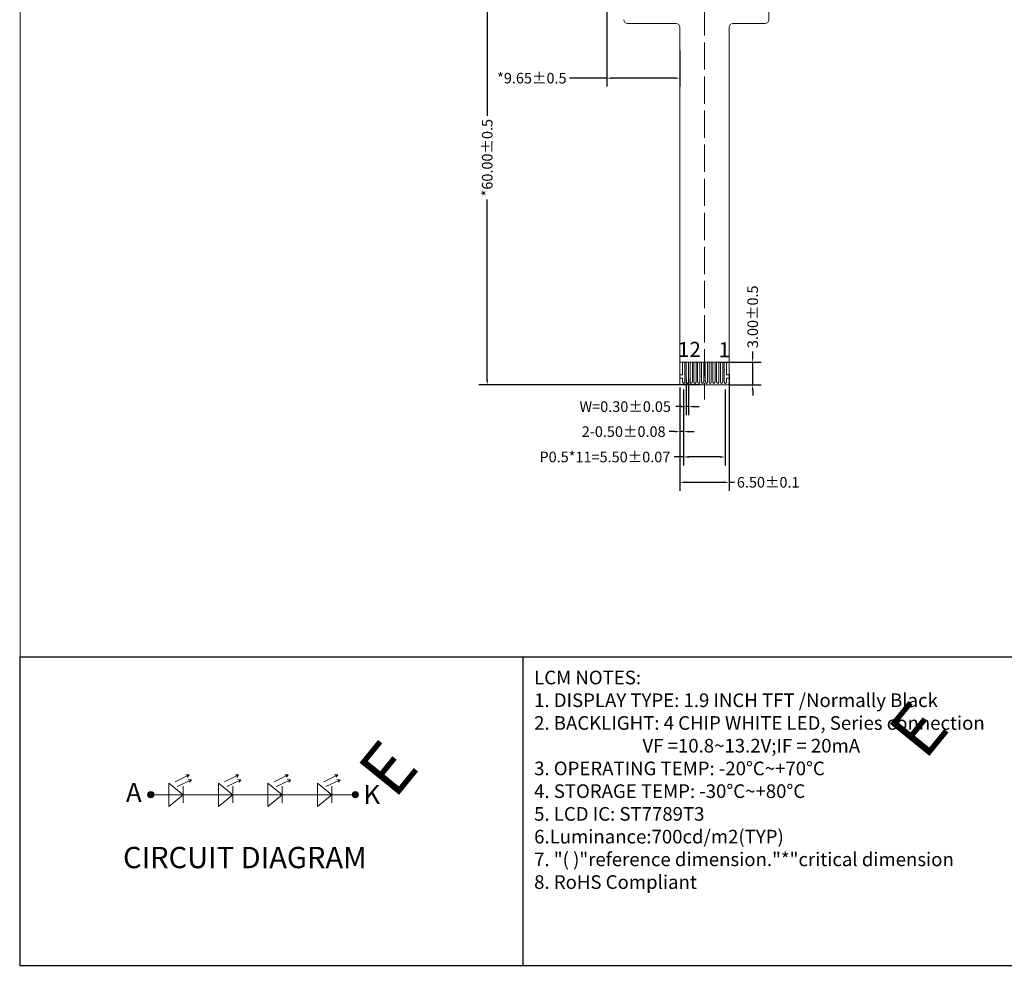
# Model space of a CAD drawing. Units: millimetres. Extents: x 4150 to 4496, y -591 to -351.
# Drawn here: x 4150 to 4280, y -591 to -466 of the extents above; entities that cross this region are included whole.
import ezdxf

# ---------------------------------------------------------------- set-up
doc = ezdxf.new("R2010")
doc.units = ezdxf.units.MM
doc.header["$LTSCALE"] = 0.3
doc.linetypes.add('ACAD_ISO02W100', pattern=[15, 12, -3])
doc.layers.add('DIM', color=3, linetype='Continuous', lineweight=9)
doc.layers.add('DIM（标注）', color=3, linetype='Continuous', lineweight=15)
doc.layers.add('图框', color=7, linetype='Continuous')
doc.styles.add('Arial', font='arial.ttf')
doc.styles.add('RD', font='ROMAND.shx', dxfattribs={"width": 0.8})
doc.styles.add('RS', font='romans.shx', dxfattribs={"width": 0.95})
doc.dimstyles.new('SH', dxfattribs={"dimscale": 1.4, "dimtxt": 1, "dimasz": 0.5, "dimexe": 0.8, "dimexo": 0.625, "dimtad": 0, "dimzin": 0, "dimdsep": 46, "dimtxsty": 'RD', "dimcen": 2.5, "dimadec": 0, "dimazin": 0, "dimtfac": 0.6, "dimtmove": 0, "dimatfit": 3, "dimfxl": 1, "dimtolj": 1, "dimarcsym": 0})

# ---------------------------------------------------------------- blocks, each defined once
blk = doc.blocks.new('*D1')
at = {"layer": 'Defpoints', "color": 0}
for p in [(4211.67, -454.01), (4228.31, -454.01), (4240.65, -514.01)]:
    blk.add_point(p, dxfattribs=at)
at = {"layer": 'DIM（标注）', "color": 0, "lineweight": -2}
for p, q in [((4227.44, -454.01), (4210.55, -454.01)), ((4211.67, -454.71), (4211.67, -478.48)), ((4211.67, -513.31), (4211.67, -489.54)), ((4239.78, -514.01), (4210.55, -514.01))]:
    blk.add_line(p, q, dxfattribs=at)
at = {"layer": 'DIM（标注）', "color": 0}
for points in [[(4211.55, -454.71), (4211.79, -454.71), (4211.67, -454.01)], [(4211.55, -513.31), (4211.79, -513.31), (4211.67, -514.01)]]:
    blk.add_solid(points, dxfattribs=at)
at = {"layer": 'DIM（标注）', "color": 0, "insert": (4211.67, -484.01), "char_height": 1.4, "attachment_point": 5, "rotation": 90, "style": 'Arial'}
blk.add_mtext('\\A1;*60.00{\\fArial|b0|i0|c134|p34;%%P}0.5', dxfattribs=at)
blk = doc.blocks.new('*D2')
at = {"layer": 'Defpoints', "color": 0}
for p in [(4237.59, -513.73), (4243.09, -513.73), (4243.09, -523.52)]:
    blk.add_point(p, dxfattribs=at)
at = {"layer": 'DIM（标注）', "color": 0, "lineweight": -2}
for p, q in [((4237.59, -514.61), (4237.59, -524.64)), ((4243.09, -514.61), (4243.09, -524.64)), ((4237.59, -523.52), (4236.35, -523.52)), ((4242.39, -523.52), (4238.29, -523.52))]:
    blk.add_line(p, q, dxfattribs=at)
at = {"layer": 'DIM（标注）', "color": 0}
for points in [[(4238.29, -523.4), (4238.29, -523.64), (4237.59, -523.52)], [(4242.39, -523.4), (4242.39, -523.64), (4243.09, -523.52)]]:
    blk.add_solid(points, dxfattribs=at)
at = {"layer": 'DIM（标注）', "color": 0, "insert": (4227.2, -523.52), "char_height": 1.4, "attachment_point": 5, "style": 'Arial'}
blk.add_mtext('\\A1;P0.5*11=5.50{\\fArial|b0|i0|c134|p34;%%P}0.07', dxfattribs=at)
blk = doc.blocks.new('*D3')
at = {"layer": 'Defpoints', "color": 0}
for p in [(4243.59, -511.66), (4237.09, -513.49), (4243.59, -526.86)]:
    blk.add_point(p, dxfattribs=at)
at = {"layer": 'DIM（标注）', "color": 0, "lineweight": -2}
for p, q in [((4243.59, -512.54), (4243.59, -527.98)), ((4237.09, -514.36), (4237.09, -527.98)), ((4237.79, -526.86), (4242.89, -526.86)), ((4243.59, -526.86), (4244.29, -526.86))]:
    blk.add_line(p, q, dxfattribs=at)
at = {"layer": 'DIM（标注）', "color": 0}
for points in [[(4237.79, -526.74), (4237.79, -526.98), (4237.09, -526.86)], [(4242.89, -526.74), (4242.89, -526.98), (4243.59, -526.86)]]:
    blk.add_solid(points, dxfattribs=at)
at = {"layer": 'DIM（标注）', "color": 0, "insert": (4248.75, -526.86), "char_height": 1.4, "attachment_point": 5, "style": 'Arial'}
blk.add_mtext('\\A1;6.50{\\fArial|b0|i0|c134|p34;%%P}0.1', dxfattribs=at)
blk = doc.blocks.new('*D4')
at = {"layer": 'Defpoints', "color": 0}
for p in [(4241.44, -511.01), (4246.7, -511.01), (4242.69, -514.01)]:
    blk.add_point(p, dxfattribs=at)
at = {"layer": 'DIM（标注）', "color": 0, "lineweight": -2}
for p, q in [((4246.7, -510.31), (4246.7, -509.61)), ((4242.32, -511.01), (4247.82, -511.01)), ((4246.7, -514.01), (4246.7, -511.01)), ((4243.57, -514.01), (4247.82, -514.01)), ((4246.7, -514.71), (4246.7, -515.41))]:
    blk.add_line(p, q, dxfattribs=at)
at = {"layer": 'DIM（标注）', "color": 0}
for points in [[(4246.58, -510.31), (4246.81, -510.31), (4246.7, -511.01)], [(4246.58, -514.71), (4246.81, -514.71), (4246.7, -514.01)]]:
    blk.add_solid(points, dxfattribs=at)
at = {"layer": 'DIM（标注）', "color": 0, "insert": (4246.7, -505.01), "char_height": 1.4, "attachment_point": 5, "rotation": 90, "style": 'Arial'}
blk.add_mtext('\\A1;3.00{\\fArial|b0|i0|c134|p34;%%P}0.5', dxfattribs=at)
blk = doc.blocks.new('*D5')
at = {"layer": 'Defpoints', "color": 0}
for p in [(4237.94, -512.3), (4238.24, -512.3), (4237.94, -516.87)]:
    blk.add_point(p, dxfattribs=at)
at = {"layer": 'DIM（标注）', "color": 0, "lineweight": -2}
for p, q in [((4237.94, -513.17), (4237.94, -517.99)), ((4238.24, -513.17), (4238.24, -517.99)), ((4237.24, -516.87), (4236.54, -516.87)), ((4238.24, -516.87), (4237.94, -516.87)), ((4238.94, -516.87), (4239.64, -516.87))]:
    blk.add_line(p, q, dxfattribs=at)
at = {"layer": 'DIM（标注）', "color": 0}
for points in [[(4237.24, -516.75), (4237.24, -516.98), (4237.94, -516.87)], [(4238.94, -516.75), (4238.94, -516.98), (4238.24, -516.87)]]:
    blk.add_solid(points, dxfattribs=at)
at = {"layer": 'DIM（标注）', "color": 0, "insert": (4229.88, -516.87), "char_height": 1.4, "attachment_point": 5, "style": 'Arial'}
blk.add_mtext('\\A1;W=0.30{\\fArial|b0|i0|c134|p34;%%P}0.05', dxfattribs=at)
blk = doc.blocks.new('*D6')
at = {"layer": 'Defpoints', "color": 0}
for p in [(4237.09, -517.35), (4237.59, -517.35), (4237.09, -520.17)]:
    blk.add_point(p, dxfattribs=at)
at = {"layer": 'DIM（标注）', "color": 0, "lineweight": -2}
for p, q in [((4237.09, -518.22), (4237.09, -521.29)), ((4237.59, -518.22), (4237.59, -521.29)), ((4236.39, -520.17), (4235.69, -520.17)), ((4237.59, -520.17), (4237.09, -520.17)), ((4238.29, -520.17), (4238.99, -520.17))]:
    blk.add_line(p, q, dxfattribs=at)
at = {"layer": 'DIM（标注）', "color": 0}
for points in [[(4236.39, -520.06), (4236.39, -520.29), (4237.09, -520.17)], [(4238.29, -520.06), (4238.29, -520.29), (4237.59, -520.17)]]:
    blk.add_solid(points, dxfattribs=at)
at = {"layer": 'DIM（标注）', "color": 0, "insert": (4229.68, -520.17), "char_height": 1.4, "attachment_point": 5, "style": 'Arial'}
blk.add_mtext('\\A1;2-0.50{\\fArial|b0|i0|c134|p34;%%P}0.08', dxfattribs=at)
blk = doc.blocks.new('*D7')
at = {"layer": 'Defpoints', "color": 0}
for p in [(4227.44, -453.07), (4237.09, -468.97), (4237.09, -473.51)]:
    blk.add_point(p, dxfattribs=at)
at = {"layer": 'DIM（标注）', "color": 0, "lineweight": -2}
for p, q in [((4227.44, -453.95), (4227.44, -474.63)), ((4237.09, -469.84), (4237.09, -474.63)), ((4227.44, -473.51), (4222.54, -473.51)), ((4236.39, -473.51), (4228.14, -473.51))]:
    blk.add_line(p, q, dxfattribs=at)
at = {"layer": 'DIM（标注）', "color": 0}
for points in [[(4228.14, -473.39), (4228.14, -473.62), (4227.44, -473.51)], [(4236.39, -473.39), (4236.39, -473.62), (4237.09, -473.51)]]:
    blk.add_solid(points, dxfattribs=at)
at = {"layer": 'DIM（标注）', "color": 0, "insert": (4217.56, -473.51), "char_height": 1.4, "attachment_point": 5, "style": 'Arial'}
blk.add_mtext('\\A1;*9.65{\\fArial|b0|i0|c134|p34;%%P}0.5', dxfattribs=at)
blk = doc.blocks.new('A$C5D5B2502')
at = {"color": 3, "lineweight": 9, "extrusion": (0, 0, -1), "insert": (0.313, 2.205), "char_height": 2.2, "width": 1.7931, "attachment_point": 1, "text_direction": (0.707107, -0.707107, 0), "style": 'RS'}
blk.add_mtext('{\\fWingdings|b0|i0|c2|p2;\\C1;E}', dxfattribs=at)

msp = doc.modelspace()

# ---------------------------------------------------------------- hatches: boundary and pattern name
at = {"lineweight": 13}
h = msp.add_hatch(color=7, dxfattribs=at)
edge = h.paths.add_edge_path()
edge.add_arc((4167.283, -568.108), 0.418, 0, 360)
h = msp.add_hatch(color=7, dxfattribs=at)
edge = h.paths.add_edge_path()
edge.add_arc((4194.279, -568.108), 0.418, 0, 360)

# ---------------------------------------------------------------- linework, layer by layer
at = {"color": 32, "lineweight": 5}
for p, q in [((4248.834, -452.626), (4248.834, -465.791)), ((4236.591, -466.291), (4230.191, -466.291)), ((4244.091, -466.291), (4248.334, -466.291)), ((4237.091, -466.791), (4237.091, -503.045)), ((4243.591, -466.791), (4243.591, -513.806)), ((4237.091, -513.806), (4237.091, -502.045)), ((4237.091, -511.006), (4243.591, -511.006)), ((4237.091, -513.806), (4237.091, -512.693)), ((4243.591, -513.806), (4243.591, -512.693)), ((4237.291, -514.006), (4243.391, -514.006))]:
    msp.add_line(p, q, dxfattribs=at)
at = {"color": 0}
msp.add_line((4216.368, -549.892), (4216.368, -590.693), dxfattribs=at)
at = {"color": 7, "lineweight": 13}
for p, q in [((4170.476, -566.386), (4172.333, -565.498)), ((4170.774, -567.01), (4172.631, -566.122)), ((4172.333, -565.498), (4171.898, -565.493)), ((4172.333, -565.498), (4172.102, -565.807)), ((4172.631, -566.122), (4172.199, -566.112)), ((4172.631, -566.122), (4172.398, -566.446)), ((4177.016, -566.386), (4178.873, -565.498)), ((4177.314, -567.01), (4179.171, -566.122)), ((4178.87, -565.493), (4178.438, -565.483)), ((4178.87, -565.493), (4178.637, -565.817)), ((4179.171, -566.122), (4178.739, -566.112)), ((4179.171, -566.122), (4178.938, -566.446)), ((4183.556, -566.386), (4185.413, -565.498)), ((4183.854, -567.01), (4185.711, -566.122)), ((4185.413, -565.498), (4184.978, -565.493)), ((4185.413, -565.498), (4185.182, -565.807)), ((4185.711, -566.122), (4185.279, -566.112)), ((4185.711, -566.122), (4185.478, -566.446)), ((4190.096, -566.386), (4191.953, -565.498)), ((4190.395, -567.01), (4192.251, -566.122)), ((4191.953, -565.498), (4191.518, -565.493)), ((4191.953, -565.498), (4191.722, -565.807)), ((4192.251, -566.122), (4191.819, -566.112)), ((4192.251, -566.122), (4192.018, -566.446)), ((4169.657, -566.577), (4169.657, -569.64)), ((4169.657, -566.577), (4171.546, -568.108)), ((4171.546, -566.968), (4171.546, -569.175)), ((4176.197, -566.577), (4178.086, -568.108)), ((4176.197, -566.577), (4176.197, -569.64)), ((4178.086, -566.968), (4178.086, -569.175)), ((4182.737, -566.577), (4182.737, -569.64)), ((4182.737, -566.577), (4184.627, -568.108)), ((4184.627, -566.968), (4184.627, -569.175)), ((4189.277, -566.577), (4189.277, -569.64)), ((4189.277, -566.577), (4191.167, -568.108)), ((4191.167, -566.968), (4191.167, -569.175)), ((4169.657, -568.108), (4167.701, -568.108)), ((4169.657, -568.108), (4171.546, -568.108)), ((4169.657, -569.64), (4171.546, -568.108)), ((4171.546, -568.108), (4174.241, -568.108)), ((4176.197, -568.108), (4174.241, -568.108)), ((4176.197, -569.64), (4178.086, -568.108)), ((4176.197, -568.108), (4178.086, -568.108)), ((4178.086, -568.108), (4180.781, -568.108)), ((4182.737, -568.108), (4180.781, -568.108)), ((4182.737, -568.108), (4184.627, -568.108)), ((4182.737, -569.64), (4184.627, -568.108)), ((4184.627, -568.108), (4189.277, -568.108)), ((4189.277, -568.108), (4191.167, -568.108)), ((4189.277, -569.64), (4191.167, -568.108)), ((4191.167, -568.108), (4193.861, -568.108))]:
    msp.add_line(p, q, dxfattribs=at)
at = {"color": 7, "lineweight": 13, "const_width": 0.129}
msp.add_lwpolyline([(4150.042, -590.693), (4150.042, -350.837), (4496.131, -350.837), (4496.131, -590.693)], close=True, dxfattribs=at)
at = {"color": 32, "lineweight": 5}
for points in [[(4237.441, -513.093), (4237.091, -513.093), (4237.091, -512.693), (4237.441, -512.693), (4237.441, -511.006), (4237.741, -511.006), (4237.741, -513.592, -0.1305304), (4237.728, -513.641), (4237.663, -513.754, -0.7278072), (4237.52, -513.754), (4237.455, -513.641, -0.1305304), (4237.441, -513.592), (4237.441, -513.093)], [(4237.941, -512.693), (4237.941, -513.592, 0.1305304), (4237.955, -513.641), (4238.02, -513.754, 0.7278072), (4238.163, -513.754), (4238.228, -513.641, 0.1305304), (4238.241, -513.592), (4238.241, -511.006), (4237.941, -511.006), (4237.941, -512.693)], [(4238.441, -512.693), (4238.441, -513.592, 0.1305304), (4238.455, -513.641), (4238.52, -513.754, 0.7278072), (4238.663, -513.754), (4238.728, -513.641, 0.1305304), (4238.741, -513.592), (4238.741, -511.006), (4238.441, -511.006), (4238.441, -512.693)], [(4238.941, -512.693), (4238.941, -513.592, 0.1305304), (4238.955, -513.641), (4239.02, -513.754, 0.7278072), (4239.163, -513.754), (4239.228, -513.641, 0.1305304), (4239.241, -513.592), (4239.241, -511.006), (4238.941, -511.006), (4238.941, -512.693)], [(4239.441, -512.693), (4239.441, -513.592, 0.1305304), (4239.455, -513.641), (4239.52, -513.754, 0.7278072), (4239.663, -513.754), (4239.728, -513.641, 0.1305304), (4239.741, -513.592), (4239.741, -511.006), (4239.441, -511.006), (4239.441, -512.693)], [(4239.941, -512.693), (4239.941, -513.592, 0.1305304), (4239.955, -513.641), (4240.02, -513.754, 0.7278072), (4240.163, -513.754), (4240.228, -513.641, 0.1305304), (4240.241, -513.592), (4240.241, -511.006), (4239.941, -511.006), (4239.941, -512.693)], [(4240.441, -512.693), (4240.441, -513.592, 0.1305304), (4240.455, -513.641), (4240.52, -513.754, 0.7278072), (4240.663, -513.754), (4240.728, -513.641, 0.1305304), (4240.741, -513.592), (4240.741, -511.006), (4240.441, -511.006), (4240.441, -512.693)], [(4240.941, -512.693), (4240.941, -513.592, 0.1305304), (4240.955, -513.641), (4241.02, -513.754, 0.7278072), (4241.163, -513.754), (4241.228, -513.641, 0.1305304), (4241.241, -513.592), (4241.241, -511.006), (4240.941, -511.006), (4240.941, -512.693)], [(4241.441, -512.693), (4241.441, -513.592, 0.1305304), (4241.455, -513.641), (4241.52, -513.754, 0.7278072), (4241.663, -513.754), (4241.728, -513.641, 0.1305304), (4241.741, -513.592), (4241.741, -511.006), (4241.441, -511.006), (4241.441, -512.693)], [(4241.941, -512.693), (4241.941, -513.592, 0.1305304), (4241.955, -513.641), (4242.02, -513.754, 0.7278072), (4242.163, -513.754), (4242.228, -513.641, 0.1305304), (4242.241, -513.592), (4242.241, -511.006), (4241.941, -511.006), (4241.941, -512.693)], [(4242.441, -512.693), (4242.441, -513.592, 0.1305304), (4242.455, -513.641), (4242.52, -513.754, 0.7278072), (4242.663, -513.754), (4242.728, -513.641, 0.1305304), (4242.741, -513.592), (4242.741, -511.006), (4242.441, -511.006), (4242.441, -512.693)], [(4243.241, -513.093), (4243.591, -513.093), (4243.591, -512.693), (4243.241, -512.693), (4243.241, -511.006), (4242.941, -511.006), (4242.941, -513.592, 0.1305304), (4242.955, -513.641), (4243.02, -513.754, 0.7278072), (4243.163, -513.754), (4243.228, -513.641, 0.1305304), (4243.241, -513.592), (4243.241, -513.093)]]:
    msp.add_lwpolyline(points, format="xyb", dxfattribs=at)
at = {"color": 0}
msp.add_lwpolyline([(4282.694, -590.693), (4150.042, -590.693), (4150.042, -549.892), (4282.694, -549.892)], close=True, dxfattribs=at)
at = {"color": 7, "lineweight": 13}
for centre in [(4167.283, -568.108), (4194.279, -568.108)]:
    msp.add_circle(centre, 0.418, dxfattribs=at)
at = {"color": 32, "lineweight": 5}
for centre, radius, start, end in [((4230.191, -465.791), 0.5, 180, 270), ((4236.591, -466.791), 0.5, 0, 90), ((4244.091, -466.791), 0.5, 90, 180), ((4248.334, -465.791), 0.5, 270, 360), ((4237.291, -513.806), 0.2, 180, 270), ((4237.291, -513.806), 0.2, 180, 270), ((4243.391, -513.806), 0.2, 270, 0)]:
    msp.add_arc(centre, radius, start, end, dxfattribs=at)
at = {"layer": 'DIM', "color": 1, "linetype": 'ACAD_ISO02W100'}
msp.add_line((4240.341, -405.786), (4240.341, -515.925), dxfattribs=at)

# ---------------------------------------------------------------- block references
at = {"layer": '图框', "extrusion": (0, 0, -1), "xscale": 3.05508342168321, "yscale": 3.055083421683207, "zscale": -3.055083421682116, "rotation": 174.0641566785923}
for p in [(-4262.577, -552.862), (-4192.594, -557.997)]:
    msp.add_blockref('A$C5D5B2502', p, dxfattribs=at)

# ---------------------------------------------------------------- texts
at = {"color": 7, "style": 'Arial'}
msp.add_text('CIRCUIT DIAGRAM ', height=2.81554, dxfattribs=at).set_placement((4163.612, -577.803))
at = {"color": 7, "lineweight": 13, "attachment_point": 1, "style": 'Arial'}
for s, insert, char_height, width in [('{\\H0.8804x;LCM\\fArial|b0|i0|c134|p34; \\fArial|b0|i0|c186|p34;NOTES:\\fArial|b0|i0|c161|p34;\\P1.\\fArial|b0|i0|c204|p34; \\fArial|b0|i0|c186|p34;DISPLAY\\fArial|b0|i0|c204|p34; \\fArial|b0|i0|c186|p34;TYPE:\\fArial|b0|i0|c204|p34; \\fArial|b0|i0|c186|p34;1.9\\fArial|b0|i0|c204|p34; \\fArial|b0|i0|c186|p34;INCH\\fArial|b0|i0|c204|p34; \\fArial|b0|i0|c186|p34;TFT\\fArial|b0|i0|c204|p34; \\fArial|b0|i0|c186|p34;/\\fArial|b0|i0|c161|p34;Normally Black\\P2.\\fArial|b0|i0|c204|p34; \\fArial|b0|i0|c186|p34;BACKLIGHT:\\fArial|b0|i0|c204|p34; \\fArial|b0|i0|c186|p34;4 CHIP\\fArial|b0|i0|c204|p34; \\fArial|b0|i0|c186|p34;WHITE\\fArial|b0|i0|c204|p34; \\fArial|b0|i0|c186|p34;LED,\\fArial|b0|i0|c204|p34; \\fArial|b0|i0|c186|p34;Series connection\\fArial|b0|i0|c161|p34;\\P\\fArial|b0|i0|c204|p34;  \\fArial|b0|i0|c161|p34;                        VF\\fArial|b0|i0|c204|p34; \\fArial|b0|i0|c186|p34;=\\fArial|b0|i0|c0|p34;10.8~13.2\\fArial|b0|i0|c186|p34;V;IF\\fArial|b0|i0|c204|p34; \\fArial|b0|i0|c186|p34;=\\fArial|b0|i0|c204|p34; \\fArial|b0|i0|c0|p34;2\\fArial|b0|i0|c161|p34;0\\fArial|b0|i0|c186|p34;mA\\fArial|b0|i0|c161|p34;\\P3.\\fArial|b0|i0|c204|p34; \\fArial|b0|i0|c186|p34;OPERATING\\fArial|b0|i0|c204|p34; \\fArial|b0|i0|c186|p34;TEMP:\\fArial|b0|i0|c204|p34; \\fArial|b0|i0|c186|p34;-20\\fArial|b0|i0|c204|p34;°\\fArial|b0|i0|c186|p34;C~+70\\fArial|b0|i0|c204|p34;°\\fArial|b0|i0|c186|p34;C\\fArial|b0|i0|c161|p34;\\P4.\\fArial|b0|i0|c204|p34; \\fArial|b0|i0|c186|p34;STORAGE\\fArial|b0|i0|c204|p34; \\fArial|b0|i0|c186|p34;TEMP:\\fArial|b0|i0|c204|p34; \\fArial|b0|i0|c186|p34;-30\\fArial|b0|i0|c204|p34;°\\fArial|b0|i0|c186|p34;C~+80\\fArial|b0|i0|c204|p34;°\\fArial|b0|i0|c186|p34;C\\fArial|b0|i0|c161|p34;\\P5.\\fArial|b0|i0|c204|p34; \\fArial|b0|i0|c186|p34;LCD\\fArial|b0|i0|c204|p34; \\fArial|b0|i0|c186|p34;IC:\\fArial|b0|i0|c204|p34; \\fArial|b0|i0|c186|p34;ST7789T3\\fArial|b0|i0|c161|p34;\\P6.Luminance:\\fArial|b0|i0|c186|p34;7\\fArial|b0|i0|c161|p34;00cd/m2(TYP)\\P7.\\fArial|b0|i0|c204|p34; \\fArial|b0|i0|c186|p34;"(\\fArial|b0|i0|c204|p34; \\fArial|b0|i0|c186|p34;)"reference\\fArial|b0|i0|c204|p34; \\fArial|b0|i0|c186|p34;dimension."*"critical\\fArial|b0|i0|c204|p34; \\fArial|b0|i0|c186|p34;dimension\\fArial|b0|i0|c204|p34; \\fArial|b0|i0|c161|p34;\\P8.\\fArial|b0|i0|c204|p34; \\fArial|b0|i0|c186|p34;RoHS\\fArial|b0|i0|c204|p34; \\fArial|b0|i0|c186|p34;Compliant\\fArial|b0|i0|c161|p34;\\P}  ', (4217.862, -551.732), 2.044427, 73.15641), ('A', (4164.001, -566.546), 2.5, 137.55208), ('K', (4195.335, -566.836), 2.5, 137.55208)]:
    msp.add_mtext(s, dxfattribs=dict(at, insert=insert, char_height=char_height, width=width))
at = {"layer": 'DIM', "char_height": 2, "width": 1.91051, "attachment_point": 1, "style": 'Arial'}
for s, insert in [('12', (4236.834, -508.327)), ('1', (4242.181, -508.366))]:
    msp.add_mtext(s, dxfattribs=dict(at, insert=insert))

# ---------------------------------------------------------------- dimensions: what is measured, and where the dimension line sits
at = {"layer": 'DIM（标注）'}
for base, p1, p2, text, picture, middle in [((4237.091, -473.506), (4227.441, -453.072), (4237.091, -468.967), '*<>{\\fArial|b0|i0|c134|p34;%%P}0.5', '*D7', (4217.556, -473.506)), ((4243.591, -526.862), (4237.091, -513.487), (4243.591, -511.663), '<>{\\fArial|b0|i0|c134|p34;%%P}0.1', '*D3', (4248.749, -526.862)), ((4243.091, -523.52), (4237.591, -513.731), (4243.091, -513.731), 'P0.5*11=<>{\\fArial|b0|i0|c134|p34;%%P}0.07', '*D2', (4227.198, -523.52))]:
    dim = msp.add_linear_dim(base=base, p1=p1, p2=p2, text=text, dimstyle='SH', override={"dimtxsty": 'Arial'}, dxfattribs=at)
    dim.commit()
    dim.dimension.update_dxf_attribs({"geometry": picture, "text_midpoint": middle, "dimtype": 160})
dim = msp.add_linear_dim(base=(4211.671, -454.006), p1=(4240.653, -514.006), p2=(4228.311, -454.006), angle=90, text='*<>{\\fArial|b0|i0|c134|p34;%%P}0.5', dimstyle='SH', override={"dimtxsty": 'Arial'}, dxfattribs=at)
dim.commit()
dim.dimension.update_dxf_attribs({"geometry": '*D1', "text_midpoint": (4211.671, -484.006)})
dim = msp.add_linear_dim(base=(4246.697, -511.006), p1=(4242.69, -514.006), p2=(4241.441, -511.006), angle=90, text='<>{\\fArial|b0|i0|c134|p34;%%P}0.5', dimstyle='SH', override={"dimtxsty": 'Arial'}, dxfattribs=at)
dim.commit()
dim.dimension.update_dxf_attribs({"geometry": '*D4', "text_midpoint": (4246.697, -505.012), "dimtype": 160})
for base, p1, p2, text, picture, middle in [((4237.941, -516.868), (4238.241, -512.299), (4237.941, -512.299), 'W=<>{\\fArial|b0|i0|c134|p34;%%P}0.05', '*D5', (4229.88, -516.868)), ((4237.091, -520.173), (4237.591, -517.345), (4237.091, -517.345), '2-<>{\\fArial|b0|i0|c134|p34;%%P}0.08', '*D6', (4229.675, -520.173))]:
    dim = msp.add_linear_dim(base=base, p1=p1, p2=p2, text=text, dimstyle='SH', override={"dimtxsty": 'Arial'}, dxfattribs=at)
    dim.commit()
    dim.dimension.update_dxf_attribs({"geometry": picture, "text_midpoint": middle})

doc.saveas('drawing.dxf')
